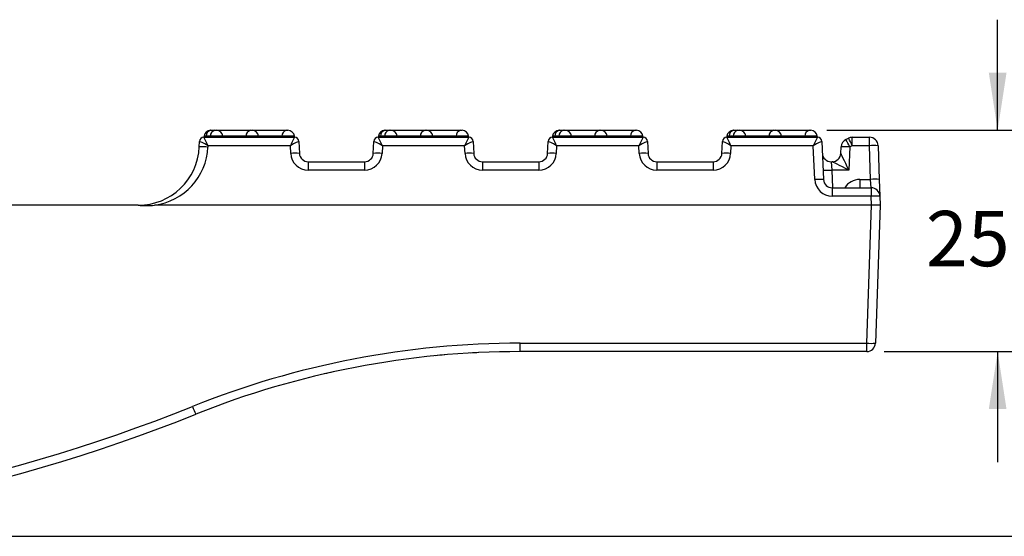
# Model space of a CAD drawing. Units: millimetres. Extents: x 15 to 415, y 5 to 292.
# Drawn here: x 215 to 272, y 93 to 122 of the extents above; entities that cross this region are included whole.
import ezdxf

# ---------------------------------------------------------------- set-up
doc = ezdxf.new("R2010")
doc.units = ezdxf.units.MM
doc.layers.add('BORDER', color=7, linetype='Continuous')
doc.styles.add('SLDTEXTSTYLE0', font='TXT', dxfattribs={"width": 0.605})
doc.dimstyles.new('SLDDIMSTYLE0', dxfattribs={"dimtxt": 3.081982, "dimasz": 3.302, "dimexe": 0, "dimexo": 0.0625, "dimgap": 0.770496, "dimtad": 0, "dimtih": 1, "dimtoh": 1, "dimdec": 1, "dimlfac": 2, "dimrnd": 1e-09, "dimzin": 12, "dimdsep": 46, "dimtxsty": 'SLDTEXTSTYLE0', "dimsah": 1, "dimcen": 0.09, "dimadec": 0, "dimazin": 3, "dimtfac": 1, "dimtdec": 1, "dimtmove": 0, "dimatfit": 0, "dimfxl": 0, "dimfrac": 2, "dimtolj": 1, "dimtzin": 12, "dimarcsym": 0})
doc.dimstyles.new('SLDDIMSTYLE1', dxfattribs={"dimtxt": 3.081982, "dimasz": 3.302, "dimexe": 0, "dimexo": 0.0625, "dimgap": 0.770496, "dimtad": 0, "dimtih": 1, "dimtoh": 1, "dimdec": 1, "dimlfac": 2, "dimrnd": 1e-09, "dimzin": 12, "dimdsep": 46, "dimtxsty": 'SLDTEXTSTYLE0', "dimsah": 1, "dimcen": 0.09, "dimadec": 0, "dimazin": 3, "dimtfac": 1, "dimtdec": 1, "dimtofl": 0, "dimtmove": 0, "dimatfit": 3, "dimfxl": 0, "dimfrac": 2, "dimtolj": 1, "dimtzin": 12, "dimarcsym": 0})

# ---------------------------------------------------------------- blocks, each defined once
blk = doc.blocks.new('_D')
at = {"layer": 'BORDER'}
for p, q in [((271.334, 115.979), (271.334, 122.329)), ((261.535, 115.979), (272.334, 115.979)), ((264.821, 103.279), (272.334, 103.279)), ((271.334, 103.279), (271.334, 96.929))]:
    blk.add_line(p, q, dxfattribs=at)
for points in [[(271.334, 115.979), (271.842, 119.281), (270.826, 119.281)], [(271.334, 103.279), (270.826, 99.977), (271.842, 99.977)]]:
    blk.add_solid(points, dxfattribs=at)
at = {"layer": 'BORDER', "insert": (267.218, 111.354), "char_height": 3.175, "attachment_point": 1, "style": 'SLDTEXTSTYLE0'}
blk.add_mtext('25.4', dxfattribs=at)
blk = doc.blocks.new('_D_1')
at = {"layer": 'BORDER'}
for p, q in [((261.535, 115.979), (283.067, 115.979)), ((282.067, 115.979), (282.067, 108.674)), ((282.067, 92.679), (282.067, 103.941)), ((190.042, 92.679), (283.067, 92.679))]:
    blk.add_line(p, q, dxfattribs=at)
for points in [[(282.067, 115.979), (281.559, 112.677), (282.575, 112.677)], [(282.067, 92.679), (282.575, 95.981), (281.559, 95.981)]]:
    blk.add_solid(points, dxfattribs=at)
at = {"layer": 'BORDER', "insert": (277.951, 108.033), "char_height": 3.175, "attachment_point": 1, "style": 'SLDTEXTSTYLE0'}
blk.add_mtext('46.6', dxfattribs=at)

msp = doc.modelspace()

# ---------------------------------------------------------------- linework, layer by layer
at = {"color": 7, "linetype": 'Continuous', "lineweight": 25}
for p, q in [((226.18056, 115.97869), (226.19414, 115.97869)), ((226.19414, 115.97869), (226.43428, 115.97869)), ((226.43428, 115.97869), (226.51346, 115.97869)), ((226.51346, 115.97869), (228.48489, 115.97869)), ((228.48489, 115.97869), (228.56407, 115.97869)), ((228.56407, 115.97869), (230.5355, 115.97869)), ((230.5355, 115.97869), (230.61467, 115.97869)), ((236.18056, 115.97869), (236.19414, 115.97869)), ((236.19414, 115.97869), (236.43428, 115.97869)), ((236.43428, 115.97869), (236.51346, 115.97869)), ((236.51346, 115.97869), (238.48489, 115.97869)), ((238.48489, 115.97869), (238.56407, 115.97869)), ((238.56407, 115.97869), (240.5355, 115.97869)), ((240.5355, 115.97869), (240.61467, 115.97869)), ((246.18056, 115.97869), (246.19414, 115.97869)), ((246.19414, 115.97869), (246.43428, 115.97869)), ((246.43428, 115.97869), (246.51346, 115.97869)), ((246.51346, 115.97869), (248.48489, 115.97869)), ((248.48489, 115.97869), (248.56407, 115.97869)), ((248.56407, 115.97869), (250.5355, 115.97869)), ((250.5355, 115.97869), (250.61467, 115.97869)), ((256.18056, 115.97869), (256.19414, 115.97869)), ((256.19414, 115.97869), (256.43428, 115.97869)), ((256.43428, 115.97869), (256.51346, 115.97869)), ((256.51346, 115.97869), (258.48489, 115.97869)), ((258.48489, 115.97869), (258.56407, 115.97869)), ((258.56407, 115.97869), (260.5355, 115.97869)), ((260.5355, 115.97869), (260.61467, 115.97869)), ((225.53349, 115.02602), (225.54718, 115.33959)), ((225.80042, 115.57869), (225.79694, 115.57869)), ((225.79708, 115.57869), (230.99815, 115.57869)), ((225.80699, 115.63637), (225.80194, 115.57869)), ((225.92999, 115.63637), (225.80699, 115.63637)), ((225.92999, 115.63637), (225.92642, 115.57869)), ((226.17012, 115.63637), (225.92999, 115.63637)), ((226.17012, 115.63637), (226.16655, 115.57869)), ((226.88703, 115.63637), (226.17012, 115.63637)), ((226.89208, 115.57869), (226.88703, 115.63637)), ((228.22073, 115.63637), (226.88703, 115.63637)), ((228.22073, 115.63637), (228.21716, 115.57869)), ((228.93764, 115.63637), (228.22073, 115.63637)), ((228.94268, 115.57869), (228.93764, 115.63637)), ((230.27134, 115.63637), (228.93764, 115.63637)), ((230.27134, 115.63637), (230.26777, 115.57869)), ((230.98825, 115.63637), (230.27134, 115.63637)), ((230.99329, 115.57869), (230.98825, 115.63637)), ((230.99829, 115.57869), (230.99481, 115.57869)), ((231.24806, 115.33959), (231.27786, 114.65688)), ((235.51737, 114.65688), (235.54718, 115.33959)), ((235.80042, 115.57869), (235.79694, 115.57869)), ((235.79708, 115.57869), (240.99815, 115.57869)), ((235.80699, 115.63637), (235.80194, 115.57869)), ((235.92999, 115.63637), (235.80699, 115.63637)), ((235.92999, 115.63637), (235.92642, 115.57869)), ((236.17012, 115.63637), (235.92999, 115.63637)), ((236.17012, 115.63637), (236.16655, 115.57869)), ((236.88703, 115.63637), (236.17012, 115.63637)), ((236.89208, 115.57869), (236.88703, 115.63637)), ((238.22073, 115.63637), (236.88703, 115.63637)), ((238.22073, 115.63637), (238.21716, 115.57869)), ((238.93764, 115.63637), (238.22073, 115.63637)), ((238.94268, 115.57869), (238.93764, 115.63637)), ((240.27134, 115.63637), (238.93764, 115.63637)), ((240.27134, 115.63637), (240.26777, 115.57869)), ((240.98825, 115.63637), (240.27134, 115.63637)), ((240.99329, 115.57869), (240.98825, 115.63637)), ((240.99829, 115.57869), (240.99481, 115.57869)), ((241.24806, 115.33959), (241.27786, 114.65688)), ((245.51737, 114.65688), (245.54718, 115.33959)), ((245.80042, 115.57869), (245.79694, 115.57869)), ((245.79708, 115.57869), (250.99815, 115.57869)), ((245.80699, 115.63637), (245.80194, 115.57869)), ((245.92999, 115.63637), (245.80699, 115.63637)), ((245.92999, 115.63637), (245.92642, 115.57869)), ((246.17012, 115.63637), (245.92999, 115.63637)), ((246.17012, 115.63637), (246.16655, 115.57869)), ((246.88703, 115.63637), (246.17012, 115.63637)), ((246.89208, 115.57869), (246.88703, 115.63637)), ((248.22073, 115.63637), (246.88703, 115.63637)), ((248.22073, 115.63637), (248.21716, 115.57869)), ((248.93764, 115.63637), (248.22073, 115.63637)), ((248.94268, 115.57869), (248.93764, 115.63637)), ((250.27134, 115.63637), (248.93764, 115.63637)), ((250.27134, 115.63637), (250.26777, 115.57869)), ((250.98825, 115.63637), (250.27134, 115.63637)), ((250.99329, 115.57869), (250.98825, 115.63637)), ((250.99829, 115.57869), (250.99481, 115.57869)), ((251.24806, 115.33959), (251.27786, 114.65688)), ((255.51737, 114.65688), (255.54718, 115.33959)), ((255.79708, 115.57869), (260.99815, 115.57869)), ((255.80699, 115.63637), (255.80194, 115.57869)), ((255.92999, 115.63637), (255.80699, 115.63637)), ((255.92999, 115.63637), (255.92642, 115.57869)), ((256.17012, 115.63637), (255.92999, 115.63637)), ((256.17012, 115.63637), (256.16655, 115.57869)), ((256.88703, 115.63637), (256.17012, 115.63637)), ((256.89208, 115.57869), (256.88703, 115.63637)), ((258.22073, 115.63637), (256.88703, 115.63637)), ((258.22073, 115.63637), (258.21716, 115.57869)), ((258.93764, 115.63637), (258.22073, 115.63637)), ((258.94268, 115.57869), (258.93764, 115.63637)), ((260.27134, 115.63637), (258.93764, 115.63637)), ((260.27134, 115.63637), (260.26777, 115.57869)), ((260.98825, 115.63637), (260.27134, 115.63637)), ((260.99329, 115.57869), (260.98825, 115.63637)), ((261.24806, 115.33959), (261.34336, 113.15688)), ((262.63338, 115.45944), (262.7734, 115.52789)), ((262.993, 115.09614), (262.993, 115.57869)), ((262.993, 115.57869), (263.97858, 115.57869)), ((263.97858, 115.09614), (263.97858, 115.57869)), ((226.03626, 115.09614), (226.03301, 115.02166)), ((230.75897, 115.09614), (226.03626, 115.09614)), ((230.77834, 114.65252), (230.75897, 115.09614)), ((236.03626, 115.09614), (236.01689, 114.65252)), ((240.75897, 115.09614), (236.03626, 115.09614)), ((240.77834, 114.65252), (240.75897, 115.09614)), ((246.03626, 115.09614), (246.01689, 114.65252)), ((250.75897, 115.09614), (246.03626, 115.09614)), ((250.77834, 114.65252), (250.75897, 115.09614)), ((256.03626, 115.09614), (256.01689, 114.65252)), ((260.75897, 115.09614), (256.03626, 115.09614)), ((260.84383, 113.15252), (260.75897, 115.09614)), ((262.33708, 114.65688), (262.35346, 115.03205)), ((262.85298, 115.02769), (262.79484, 113.69614)), ((262.993, 115.09614), (262.85298, 115.02769)), ((263.97858, 115.09614), (262.993, 115.09614)), ((264.04615, 113.16124), (263.97858, 115.09614)), ((264.47828, 115.09614), (264.54585, 113.16124)), ((231.77739, 114.17869), (235.01785, 114.17869)), ((231.77739, 114.17869), (231.77739, 113.69614)), ((235.01785, 114.17869), (235.01785, 113.69614)), ((241.77739, 114.17869), (241.77739, 113.69614)), ((241.77739, 114.17869), (245.01785, 114.17869)), ((245.01785, 114.17869), (245.01785, 113.69614)), ((251.77739, 114.17869), (255.01785, 114.17869)), ((251.77739, 114.17869), (251.77739, 113.69614)), ((255.01785, 114.17869), (255.01785, 113.69614)), ((261.77739, 114.17869), (261.81953, 113.69614)), ((261.77739, 114.17869), (261.83811, 114.17869)), ((235.01785, 113.69614), (231.77739, 113.69614)), ((245.01785, 113.69614), (241.77739, 113.69614)), ((255.01785, 113.69614), (251.77739, 113.69614)), ((262.79484, 113.69614), (261.81953, 113.69614)), ((261.81953, 113.69614), (261.86395, 112.67869)), ((263.42347, 113.16124), (263.42347, 112.67869)), ((263.42347, 113.16124), (264.04615, 113.16124)), ((264.07985, 112.67869), (264.04615, 113.16124)), ((264.54585, 113.16124), (264.57955, 112.19614)), ((261.84288, 112.67869), (264.07985, 112.67869)), ((261.84288, 112.67869), (261.84288, 112.19614)), ((264.07985, 112.67869), (264.07985, 112.19614)), ((264.07985, 112.19614), (261.84288, 112.19614)), ((264.09792, 111.67869), (264.07985, 112.19614)), ((264.57955, 112.19614), (264.59762, 111.67869)), ((222.03687, 111.67869), (122.83348, 111.67869)), ((264.09792, 111.67869), (222.96867, 111.67869)), ((263.82144, 103.76124), (264.09792, 111.67869)), ((264.59762, 111.67869), (264.09792, 111.67869)), ((264.59762, 111.67869), (264.32113, 103.76124)), ((243.94729, 103.76124), (263.82144, 103.76124)), ((243.94729, 103.27869), (243.94729, 103.76124)), ((263.82144, 103.27869), (263.82144, 103.76124)), ((263.82144, 103.27869), (243.94729, 103.27869))]:
    msp.add_line(p, q, dxfattribs=at)
for centre, radius, start, end in [((226.18056, 115.60369), 0.375, 90, 175), ((226.25273, 115.6604), 0.32364, 100.429486, 184.257813), ((226.49287, 115.6604), 0.32364, 100.429486, 184.257813), ((226.51346, 115.60369), 0.375, 5, 90), ((228.54348, 115.6604), 0.32364, 100.429486, 184.257813), ((228.56407, 115.60369), 0.375, 5, 90), ((230.59408, 115.6604), 0.32364, 100.429486, 184.257813), ((230.61467, 115.60369), 0.375, 5, 90), ((236.18056, 115.60369), 0.375, 90, 175), ((236.25273, 115.6604), 0.32364, 100.429486, 184.257813), ((236.49287, 115.6604), 0.32364, 100.429486, 184.257813), ((236.51346, 115.60369), 0.375, 5, 90), ((238.54348, 115.6604), 0.32364, 100.429486, 184.257813), ((238.56407, 115.60369), 0.375, 5, 90), ((240.59408, 115.6604), 0.32364, 100.429486, 184.257813), ((240.61467, 115.60369), 0.375, 5, 90), ((246.18056, 115.60369), 0.375, 90, 175), ((246.25273, 115.6604), 0.32364, 100.429486, 184.257813), ((246.49287, 115.6604), 0.32364, 100.429486, 184.257813), ((246.51346, 115.60369), 0.375, 5, 90), ((248.54348, 115.6604), 0.32364, 100.429486, 184.257813), ((248.56407, 115.60369), 0.375, 5, 90), ((250.59408, 115.6604), 0.32364, 100.429486, 184.257813), ((250.61467, 115.60369), 0.375, 5, 90), ((256.18056, 115.60369), 0.375, 90, 175), ((256.25273, 115.6604), 0.32364, 100.429486, 184.257813), ((256.49287, 115.6604), 0.32364, 100.429486, 184.257813), ((256.51346, 115.60369), 0.375, 5, 90), ((258.54348, 115.6604), 0.32364, 100.429486, 184.257813), ((258.56407, 115.60369), 0.375, 5, 90), ((260.59408, 115.6604), 0.32364, 100.429486, 184.257813), ((260.61467, 115.60369), 0.375, 5, 90), ((225.79694, 115.32869), 0.25, 90, 177.5), ((225.79715, 115.32877), 0.24992, 90.015027, 177.451614), ((230.99809, 115.32877), 0.24992, 2.548386, 89.984973), ((230.99829, 115.32869), 0.25, 2.5, 90), ((235.79694, 115.32869), 0.25, 90, 177.5), ((235.79715, 115.32877), 0.24992, 90.015027, 177.451614), ((240.99809, 115.32877), 0.24992, 2.548386, 89.984973), ((240.99829, 115.32869), 0.25, 2.5, 90), ((245.79694, 115.32869), 0.25, 90, 177.5), ((245.79715, 115.32877), 0.24992, 90.015027, 177.451614), ((250.99809, 115.32877), 0.24992, 2.548386, 89.984973), ((250.99829, 115.32869), 0.25, 2.5, 90), ((255.79694, 115.32869), 0.25, 90, 177.5), ((255.79715, 115.32877), 0.24992, 90.015027, 177.451614), ((260.99809, 115.32877), 0.24992, 2.548386, 89.984973), ((260.99829, 115.32869), 0.25, 2.5, 90), ((262.85298, 115.01024), 0.5, 116.05226, 177.5), ((255.78023, 111.70207), 7.81559, 25.183031, 28.734596), ((262.993, 115.07869), 0.5, 90, 116.05226), ((255.92025, 111.77051), 7.81559, 25.183031, 28.734596), ((263.97858, 115.07869), 0.5, 2, 90), ((222.03682, 115.17869), 3.5, 270, 357.5), ((222.49382, 115.18992), 3.54319, 277.701776, 357.278184), ((225.75197, 111.43963), 3.59304, 85.513769, 93.486079), ((231.05939, 111.07049), 3.59304, 86.513921, 94.486231), ((235.73585, 111.07049), 3.59304, 85.513769, 93.486079), ((241.05939, 111.07049), 3.59304, 86.513921, 94.486231), ((245.73585, 111.07049), 3.59304, 85.513769, 93.486079), ((251.05939, 111.07049), 3.59304, 86.513921, 94.486231), ((255.73585, 111.07049), 3.59304, 85.513769, 93.486079), ((262.57193, 111.44566), 3.59304, 85.513769, 93.486079), ((264.22843, 111.51155), 3.59328, 86.012899, 93.987101), ((231.77739, 114.69614), 1, 182.5, 270), ((231.77739, 114.67869), 0.5, 182.5, 270), ((231.68078, 114.65683), 0.40095, 191.765011, 196.229024), ((235.01785, 114.67869), 0.5, 270, 357.5), ((235.01785, 114.69614), 1, 270, 357.5), ((241.77739, 114.69614), 1, 182.5, 270), ((241.77739, 114.67869), 0.5, 182.5, 270), ((245.01785, 114.67869), 0.5, 270, 357.5), ((245.01785, 114.69614), 1, 270, 357.5), ((251.77739, 114.69614), 1, 182.5, 270), ((251.77739, 114.67869), 0.5, 182.5, 270), ((255.01785, 114.67869), 0.5, 270, 357.5), ((255.01785, 114.69614), 1, 270, 357.5), ((261.77739, 114.67869), 0.5, 182.5, 270), ((261.83755, 114.67869), 0.5, 270, 357.5), ((261.83798, 114.67853), 0.49985, 270.015027, 357.451614), ((261.53848, 117.27817), 3.59304, 266.513921, 274.486231), ((261.12488, 109.57049), 3.59304, 86.513921, 94.486231), ((261.84288, 113.19614), 1, 182.5, 270), ((261.84288, 113.17869), 0.5, 182.5, 270), ((263.42347, 112.16124), 1, 90, 148.838659), ((264.296, 109.57665), 3.59328, 86.012899, 93.987101), ((264.07985, 112.17869), 0.5, 2, 90), ((264.3297, 108.61155), 3.59328, 86.012899, 93.987101), ((222.50273, 119.95012), 8.28454, 266.776206, 273.224081), ((243.94729, 53.26124), 50.5, 90, 111.853972), ((264.07129, 107.34582), 3.59328, 266.012899, 273.987101), ((263.82144, 103.77869), 0.5, 270, 358), ((243.94729, 53.27869), 50, 90, 111.853972), ((243.76126, 55.24006), 48.02984, 94.951385, 95.61917), ((243.61738, 59.62343), 43.64676, 92.683504, 93.328254), ((242.57306, 59.39079), 43.73539, 102.363202, 103.036623), ((189.04155, 190.16124), 97, 270, 291.8539716), ((233.73623, 103.44857), 9.20536, 201.117226, 204.129126), ((189.04155, 190.17869), 97.5, 270, 291.8539716)]:
    msp.add_arc(centre, radius, start, end, dxfattribs=at)
for centre, major_axis, ratio, start_param, end_param in [((226.04718, 115.32869), (0.5, -0.0109), 0.01742485, 3.10782786, 3.14121215), ((226.03626, 115.07869), (0.48904, -0.26097), 0.02777596, 1.58561755, 3.12150729), ((226.03626, 115.07869), (-0.23923, 0.49999), 0.01359356, 4.74079147, 6.27668121), ((230.75897, 115.07869), (0.23923, 0.49999), 0.01359356, 0.00650409, 1.54239384), ((230.75897, 115.07869), (0.48904, 0.26097), 0.02777596, 0.02008536, 1.5559751), ((230.74806, 115.32869), (0.5, 0.0109), 0.01742485, 0.00038051, 0.0337648), ((236.04718, 115.32869), (0.5, -0.0109), 0.01742485, 3.10782786, 3.14121215), ((236.03626, 115.07869), (0.48904, -0.26097), 0.02777596, 1.58561755, 3.12150729), ((236.03626, 115.07869), (-0.23923, 0.49999), 0.01359356, 4.74079147, 6.27668121), ((240.75897, 115.07869), (0.23923, 0.49999), 0.01359356, 0.00650409, 1.54239384), ((240.75897, 115.07869), (0.48904, 0.26097), 0.02777596, 0.02008536, 1.5559751), ((240.74806, 115.32869), (0.5, 0.0109), 0.01742485, 0.00038051, 0.0337648), ((246.04718, 115.32869), (0.5, -0.0109), 0.01742485, 3.10782786, 3.14121215), ((246.03626, 115.07869), (0.48904, -0.26097), 0.02777596, 1.58561755, 3.12150729), ((246.03626, 115.07869), (-0.23923, 0.49999), 0.01359356, 4.74079147, 6.27668121), ((250.75897, 115.07869), (0.23923, 0.49999), 0.01359356, 0.00650409, 1.54239384), ((250.75897, 115.07869), (0.48904, 0.26097), 0.02777596, 0.02008536, 1.5559751), ((250.74806, 115.32869), (0.5, 0.0109), 0.01742485, 0.00038051, 0.0337648), ((256.04718, 115.32869), (0.5, -0.0109), 0.01742485, 3.10782786, 3.14121215), ((256.03626, 115.07869), (0.48904, -0.26097), 0.02777596, 1.58561755, 3.12150729), ((256.03626, 115.07869), (-0.23923, 0.49999), 0.01359356, 4.74079147, 6.27668121), ((260.75897, 115.07869), (0.23923, 0.49999), 0.01359356, 0.00650409, 1.54239384), ((260.75897, 115.07869), (0.48904, 0.26097), 0.02777596, 0.02008536, 1.5559751), ((260.74806, 115.32869), (0.5, 0.0109), 0.01742485, 0.00038051, 0.0337648), ((262.79484, 113.67869), (0.95729, -0.49981), 0.01432405, 1.57827493, 3.11416467), ((262.8385, 114.67869), (0.50143, 0.02186), 0.03460216, 3.13856749, 3.17195178), ((262.79484, 113.67869), (-0.45774, 0.97776), 0.00685378, 4.72702789, 6.26291764)]:
    msp.add_ellipse(centre, major_axis=major_axis, ratio=ratio, start_param=start_param, end_param=end_param, dxfattribs=at)

# ---------------------------------------------------------------- dimensions: what is measured, and where the dimension line sits
at = {"layer": 'BORDER'}
for base, p2, dimstyle, picture, middle in [((271.33362, 103.27869), (263.82144, 103.27869), 'SLDDIMSTYLE0', '_D', (271.33362, 109.62778)), ((282.0666, 92.67869), (189.04155, 92.67869), 'SLDDIMSTYLE1', '_D_1', (282.0666, 106.3071))]:
    dim = msp.add_linear_dim(base=base, p1=(260.5355, 115.97869), p2=p2, angle=90, dimstyle=dimstyle, dxfattribs=at)
    dim.commit()
    dim.dimension.update_dxf_attribs({"geometry": picture, "text_midpoint": middle, "dimtype": 160})

doc.saveas('drawing.dxf')
